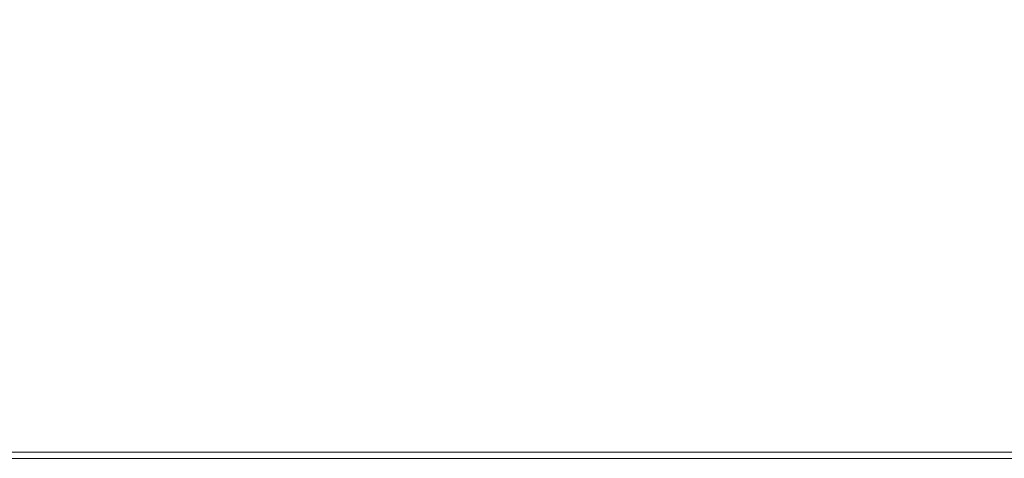
# Model space of a CAD drawing. Units: millimetres. Extents: x 0 to 594, y 0 to 420.
# Drawn here: x 154 to 167, y 373 to 379 of the extents above; entities that cross this region are included whole.
import ezdxf

# ---------------------------------------------------------------- set-up
doc = ezdxf.new("R2010")
doc.units = ezdxf.units.MM
doc.header["$LTSCALE"] = 2
doc.layers.get('0').update_dxf_attribs({"lineweight": 25})
doc.styles.add('Note Text (ISO)', font='TAHOMA.TTF')
doc.dimstyles.new('Default (ISO)', dxfattribs={"dimscale": 2, "dimtxt": 2.5, "dimasz": 2.5, "dimexe": 3.175, "dimexo": 2, "dimgap": 0.762, "dimtad": 1, "dimdec": 1, "dimrnd": 1e-08, "dimzin": 0, "dimtxsty": 'Note Text (ISO)', "dimcen": 0.09, "dimdle": 10, "dimclrd": 256, "dimclre": 256, "dimclrt": 256, "dimadec": 1, "dimazin": 0, "dimtfac": 1, "dimtmove": 0, "dimatfit": 3, "dimfxl": 0, "dimtolj": 1, "dimtzin": 0, "dimlwd": -1, "dimlwe": -1, "dimarcsym": 0})

# ---------------------------------------------------------------- blocks, each defined once
blk = doc.blocks.new('*D11')
for p, q in [((104.713, 377.452), (104.713, 390.809)), ((174.713, 377.452), (174.713, 390.809)), ((109.713, 384.459), (169.713, 384.459))]:
    blk.add_line(p, q)
for points in [[(109.713, 385.292), (109.713, 383.626), (104.713, 384.459)], [(169.713, 385.292), (169.713, 383.626), (174.713, 384.459)]]:
    blk.add_solid(points)
at = {"layer": 'Defpoints', "color": 0}
for p in [(174.713, 384.459), (104.713, 373.452), (174.713, 373.452)]:
    blk.add_point(p, dxfattribs=at)
at = {"lineweight": 13, "insert": (139.713, 389.155), "char_height": 5, "attachment_point": 5, "style": 'Note Text (ISO)'}
blk.add_mtext('\\A1;70,0', dxfattribs=at)

msp = doc.modelspace()

# ---------------------------------------------------------------- linework, layer by layer
at = {"lineweight": 13}
for p, q in [((174.713, 373.532), (104.713, 373.532)), ((174.713, 373.452), (104.713, 373.452))]:
    msp.add_line(p, q, dxfattribs=at)

# ---------------------------------------------------------------- dimensions: what is measured, and where the dimension line sits
dim = msp.add_linear_dim(base=(174.713, 384.459), p1=(104.713, 373.452), p2=(174.713, 373.452), angle=180, dimstyle='Default (ISO)', override={"dimdec": 1, "dimtp": 0, "dimtm": 0, "dimtdec": 2, "dimtofl": 0, "dimatfit": 1}, dxfattribs=at)
dim.commit()
dim.dimension.update_dxf_attribs({"geometry": '*D11', "text_midpoint": (139.713, 384.459), "dimtype": 160})

doc.saveas('drawing.dxf')
